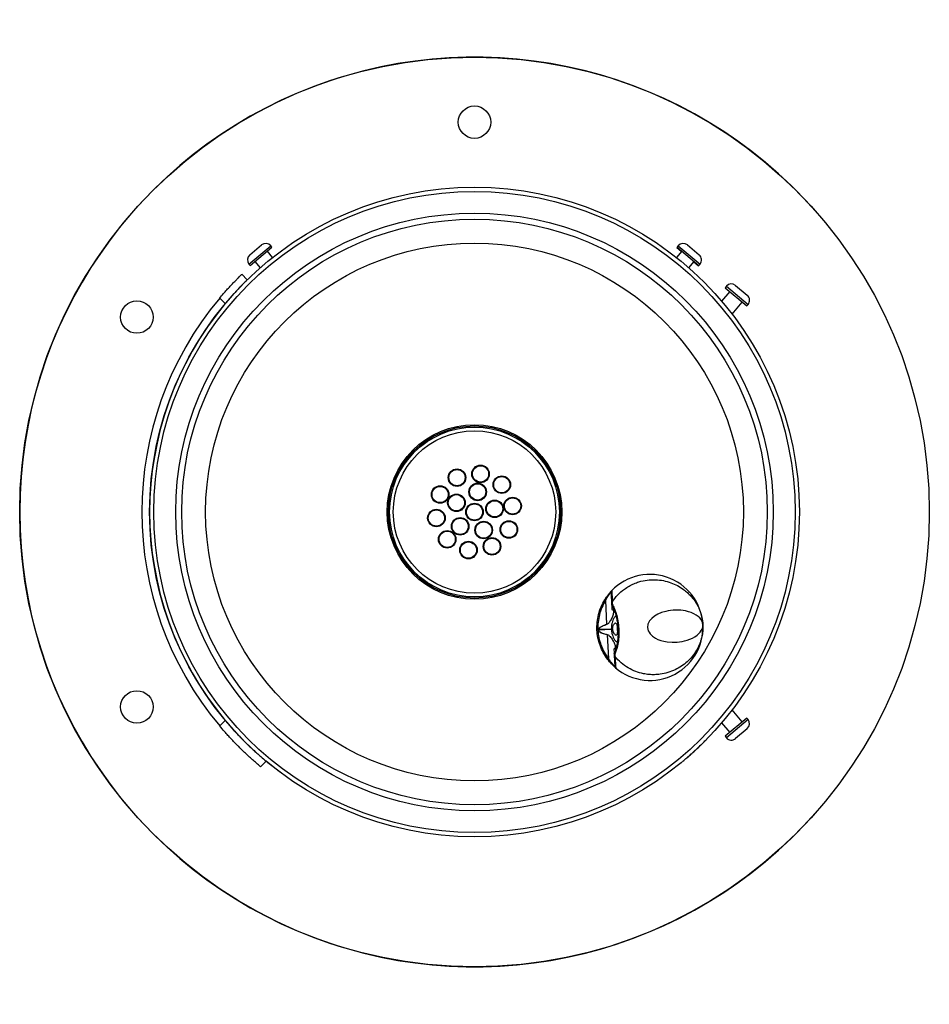
# Model space of a CAD drawing. Units: inches. Extents: x -7 to 7, y -7.6 to 7.6.
import ezdxf

# ---------------------------------------------------------------- set-up
doc = ezdxf.new("R2010")
doc.units = ezdxf.units.IN
doc.header["$MEASUREMENT"] = 0

# ---------------------------------------------------------------- blocks, each defined once
blk = doc.blocks.new('LK4400FRKBGE_TOP')
at = {"color": 8, "linetype": 'Continuous', "lineweight": 25}
for p, q in [((-3.471, 3.817), (-3.136, 4.098)), ((3.137, 4.098), (3.471, 3.816)), ((3.876, 3.475), (4.21, 3.194)), ((-4.912, 0.934), (-4.912, 0.932))]:
    blk.add_line(p, q, dxfattribs=at)
at = {"color": 7, "linetype": 'Continuous', "lineweight": 25}
for p, q in [((-3.458, 3.958), (-3.277, 4.11)), ((-3.117, 4.075), (-3.136, 4.098)), ((3.137, 4.098), (3.113, 4.07)), ((3.278, 4.11), (3.459, 3.957)), ((-3.452, 3.794), (-3.117, 4.075)), ((-3.107, 3.917), (-3.188, 4.015)), ((3.189, 4.015), (3.107, 3.917)), ((3.113, 4.07), (3.184, 4.009)), ((3.117, 4.075), (3.452, 3.793)), ((-3.471, 3.817), (-3.452, 3.794)), ((-3.38, 3.854), (-3.299, 3.757)), ((3.299, 3.757), (3.38, 3.854)), ((3.376, 3.848), (3.447, 3.788)), ((3.447, 3.788), (3.471, 3.816)), ((-3.58, 3.66), (-3.497, 3.575)), ((4.017, 3.487), (4.198, 3.335)), ((3.928, 3.392), (3.804, 3.245)), ((3.876, 3.475), (3.857, 3.452)), ((3.857, 3.452), (4.191, 3.171)), ((-3.837, 3.207), (-3.921, 3.293)), ((3.964, 3.047), (4.12, 3.231)), ((4.191, 3.171), (4.21, 3.194)), ((-4.912, 0.934), (-4.913, 0.926)), ((-4.913, -0.926), (-4.912, -0.934)), ((-4.912, -0.932), (-4.912, -0.934)), ((2.015, -1.364), (2.033, -1.728)), ((2.112, -1.354), (2.114, -1.396)), ((2.114, -1.397), (2.113, -1.371)), ((2.115, -1.43), (2.115, -1.432)), ((2.115, -1.434), (2.115, -1.43)), ((2.115, -1.432), (2.115, -1.434)), ((2.12, -1.497), (2.118, -1.444)), ((2.119, -1.388), (2.12, -1.42)), ((2.122, -1.502), (2.121, -1.513)), ((2.14, -1.489), (2.14, -1.515)), ((-4.734, -1.61), (-4.734, -1.61)), ((1.909, -1.82), (1.909, -1.811)), ((2.106, -1.801), (1.91, -1.811)), ((2.107, -1.811), (1.91, -1.82)), ((1.91, -1.811), (1.911, -1.82)), ((2.209, -1.795), (2.21, -1.806)), ((2.041, -1.89), (2.06, -2.254)), ((2.151, -2.095), (2.152, -2.106)), ((2.154, -2.165), (2.151, -2.112)), ((2.169, -2.092), (2.172, -2.117)), ((2.152, -2.175), (2.152, -2.177)), ((2.152, -2.179), (2.152, -2.175)), ((2.152, -2.177), (2.152, -2.179)), ((2.155, -2.209), (2.155, -2.211)), ((2.155, -2.212), (2.155, -2.211)), ((2.155, -2.212), (2.155, -2.211)), ((2.155, -2.212), (2.157, -2.254)), ((2.157, -2.237), (2.155, -2.212)), ((2.159, -2.188), (2.161, -2.22)), ((2.164, -2.377), (2.165, -2.377)), ((4.191, -3.171), (3.857, -3.452)), ((4.12, -3.231), (3.964, -3.047)), ((4.21, -3.194), (4.191, -3.171)), ((-3.921, -3.293), (-3.837, -3.207)), ((3.804, -3.245), (3.928, -3.392)), ((4.21, -3.194), (3.876, -3.475)), ((3.857, -3.452), (3.876, -3.475)), ((4.198, -3.335), (4.017, -3.487)), ((-3.207, -3.837), (-3.293, -3.921)), ((-3, -4), (-3.207, -3.837)), ((1.926, -4.615), (1.926, -4.614))]:
    blk.add_line(p, q, dxfattribs=at)
at = {"color": 7, "linetype": 'Continuous', "lineweight": 25, "flags": 128}
for points in [[(-4.91, 0.943), (-4.911, 0.941), (-4.912, 0.934)], [(-4.912, -0.934), (-4.911, -0.941), (-4.91, -0.943)], [(2.114, -1.401), (2.114, -1.401), (2.114, -1.403)], [(3.515, -1.735), (3.51, -1.703), (3.5, -1.679), (3.487, -1.656), (3.467, -1.631), (3.445, -1.61), (3.412, -1.586), (3.375, -1.565), (3.335, -1.548), (3.293, -1.534), (3.25, -1.523), (3.174, -1.512), (3.096, -1.509), (3.057, -1.511), (3.019, -1.515), (2.98, -1.521), (2.943, -1.529), (2.879, -1.548), (2.821, -1.572), (2.769, -1.603), (2.727, -1.637), (2.695, -1.675), (2.67, -1.725), (2.663, -1.777), (2.674, -1.828), (2.687, -1.852), (2.704, -1.875), (2.739, -1.91), (2.784, -1.94), (2.824, -1.96), (2.868, -1.976), (2.915, -1.988), (2.964, -1.997), (3.041, -2.003), (3.119, -2.001), (3.157, -1.997), (3.196, -1.991), (3.234, -1.983), (3.271, -1.973), (3.313, -1.958), (3.353, -1.94), (3.391, -1.919), (3.426, -1.895), (3.457, -1.867), (3.474, -1.848), (3.489, -1.826), (3.502, -1.802), (3.508, -1.787), (3.513, -1.769), (3.514, -1.761), (3.515, -1.752), (3.515, -1.743), (3.515, -1.739), (3.515, -1.737), (3.515, -1.736), (3.515, -1.735), (3.515, -1.735), (3.515, -1.735), (3.515, -1.735), (3.515, -1.735), (3.515, -1.735), (3.515, -1.735), (3.515, -1.735), (3.515, -1.735), (3.515, -1.735)], [(2.211, -1.836), (2.207, -1.801), (2.206, -1.778)], [(2.06, -2.254), (2.057, -2.257), (2.055, -2.259), (2.053, -2.261), (2.052, -2.263), (2.051, -2.265), (2.05, -2.267), (2.05, -2.268), (2.05, -2.269)], [(2.155, -2.208), (2.155, -2.208), (2.155, -2.206)]]:
    blk.add_lwpolyline(points, dxfattribs=at)
at = {"color": 7, "linetype": 'Continuous', "lineweight": 25}
for centre, radius in [((0, 0), 7), ((0, 6), 0.25), ((0, 0), 5), ((0, 0), 4.935), ((0, 0), 4.599), ((0, 0), 4.507), ((0, 0), 4.138), ((-5.196, 3), 0.25), ((0, 0), 1.344), ((0, 0), 1.325), ((0, 0), 1.306), ((0, 0), 1.25), ((-0.269, 0.529), 0.135), ((-0.269, 0.529), 0.125), ((0.093, 0.586), 0.135), ((0.093, 0.586), 0.125), ((0.42, 0.42), 0.135), ((0.42, 0.42), 0.125), ((-0.529, 0.269), 0.135), ((-0.529, 0.269), 0.125), ((0.049, 0.309), 0.135), ((0.049, 0.309), 0.125), ((-0.278, 0.142), 0.135), ((-0.278, 0.142), 0.125), ((0.309, 0.049), 0.135), ((0.309, 0.049), 0.125), ((0.586, 0.093), 0.135), ((0.586, 0.093), 0.125), ((-0.586, -0.093), 0.135), ((-0.586, -0.093), 0.125), ((0, 0), 0.135), ((0, 0), 0.125), ((-0.221, -0.221), 0.135), ((-0.221, -0.221), 0.125), ((0.142, -0.278), 0.135), ((0.529, -0.269), 0.135), ((0.529, -0.269), 0.125), ((-0.42, -0.42), 0.135), ((-0.42, -0.42), 0.125), ((0.142, -0.278), 0.125), ((-0.093, -0.586), 0.135), ((0.269, -0.529), 0.135), ((0.269, -0.529), 0.125), ((-0.093, -0.586), 0.125), ((-5.196, -3), 0.25)]:
    blk.add_circle(centre, radius, dxfattribs=at)
for centre, radius, start, end in [((0, 0), 7, 41.4096, 318.5904), ((-3.212, 4.033), 0.1, 39.893, 129.893), ((3.213, 4.033), 0.1, 49.893, 139.893), ((-3.394, 3.881), 0.1, 129.893, 219.893), ((3.395, 3.881), 0.1, 319.893, 49.893), ((3.953, 3.411), 0.1, 49.893, 139.893), ((4.134, 3.258), 0.1, 319.893, 49.893), ((0, 0), 5.12, 139.9738, 220.0262), ((0, 0), 5, 140.1083, 219.8917), ((2.7, -1.776), 0.816, 225.0185, 140.7334), ((2.136, -1.396), 0.0218, 140.3549, 182.4476), ((2.135, -1.4), 0.0208, 139.5763, 178.6763), ((2.135, -1.402), 0.0203, 139.0801, 177.6983), ((2.134, -1.433), 0.0187, 135.8527, 181.6331), ((2.14, -1.433), 0.025, 182.8759, 211.3837), ((2.138, -1.434), 0.0226, 142.1337, 211.2057), ((2.092, -1.711), 0.061, 196.5669, 201.3176), ((2.101, -1.902), 0.061, 164.4343, 169.1849), ((2.177, -2.173), 0.025, 154.3681, 182.8759), ((2.171, -2.173), 0.0187, 184.1188, 229.8991), ((2.175, -2.172), 0.0228, 155.7158, 223.3638), ((2.175, -2.205), 0.0203, 188.0557, 226.6718), ((2.176, -2.206), 0.0208, 187.1198, 226.1752), ((2.177, -2.211), 0.0218, 183.3042, 225.3969), ((2.136, -2.343), 0.0153, 151.5082, 217.8768), ((4.134, -3.258), 0.1, 310.107, 40.107), ((3.953, -3.411), 0.1, 220.107, 310.107)]:
    blk.add_arc(centre, radius, start, end, dxfattribs=at)
blk.add_ellipse((2.338, -1.794), major_axis=(-0.013, 0.25), ratio=0.927749, start_param=1.551235, end_param=1.590358, dxfattribs=at)
for points, knots in [([(-3.921, 3.293), (-3.902, 3.314), (-3.866, 3.357), (-3.812, 3.419), (-3.76, 3.476), (-3.712, 3.527), (-3.669, 3.571), (-3.633, 3.607), (-3.606, 3.635), (-3.585, 3.655), (-3.582, 3.658), (-3.58, 3.66)], [0, 0, 0, 0, 0.107258, 0.214512, 0.321786, 0.429059, 0.536063, 0.643069, 0.75019, 0.857313, 1, 1, 1, 1]), ([(-3.497, 3.575), (-3.498, 3.574), (-3.5, 3.572), (-3.515, 3.556), (-3.54, 3.532), (-3.573, 3.498), (-3.614, 3.457), (-3.66, 3.407), (-3.711, 3.352), (-3.77, 3.285), (-3.812, 3.235), (-3.837, 3.207)], [0, 0, 0, 0, 0.1072833, 0.2145666, 0.3218517, 0.4291363, 0.5363745, 0.6436118, 0.7506611, 0.8577117, 1, 1, 1, 1]), ([(2.119, -1.387), (2.147, -1.349), (2.2, -1.274), (2.292, -1.195), (2.378, -1.14), (2.453, -1.102), (2.546, -1.068), (2.657, -1.045), (2.785, -1.039), (2.908, -1.053), (3.022, -1.085), (3.127, -1.132), (3.21, -1.185), (3.278, -1.241), (3.332, -1.295), (3.372, -1.344), (3.401, -1.386), (3.422, -1.421), (3.442, -1.457), (3.46, -1.497), (3.481, -1.55), (3.505, -1.629), (3.511, -1.696), (3.515, -1.735)], [0, 0, 0, 0, 0.0662534, 0.1300234, 0.1712537, 0.2114759, 0.2507262, 0.3142647, 0.3770497, 0.4392594, 0.501052, 0.5597513, 0.6207613, 0.6628017, 0.7059564, 0.7502456, 0.7731328, 0.7970856, 0.8221078, 0.8482016, 0.8753674, 0.9272877, 1, 1, 1, 1]), ([(2.069, -1.26), (2.075, -1.252), (2.088, -1.236), (2.104, -1.22), (2.114, -1.211), (2.114, -1.212), (2.114, -1.213)], [0, 0, 0, 0, 0.251579, 0.500567, 0.749373, 1, 1, 1, 1]), ([(2.05, -2.269), (2.027, -2.235), (1.98, -2.167), (1.93, -2.054), (1.897, -1.937), (1.882, -1.817), (1.885, -1.696), (1.906, -1.577), (1.944, -1.458), (1.984, -1.387), (2.004, -1.35)], [0, 0, 0, 0, 0.1296656, 0.2558994, 0.3791748, 0.4999999, 0.6208179, 0.744091, 0.8703272, 1, 1, 1, 1]), ([(2.015, -1.364), (1.996, -1.398), (1.958, -1.467), (1.921, -1.58), (1.9, -1.697), (1.897, -1.816), (1.912, -1.934), (1.944, -2.049), (1.993, -2.158), (2.037, -2.222), (2.06, -2.254)], [0, 0, 0, 0, 0.126867, 0.252192, 0.376392, 0.5, 0.623608, 0.747808, 0.873133, 1, 1, 1, 1]), ([(2.004, -1.35), (2.016, -1.333), (2.037, -1.299), (2.058, -1.272), (2.069, -1.26)], [0, 0, 0, 0, 0.528658, 1, 1, 1, 1]), ([(2.069, -1.276), (2.06, -1.289), (2.042, -1.315), (2.024, -1.347), (2.015, -1.364)], [0, 0, 0, 0, 0.47307, 1, 1, 1, 1]), ([(2.107, -1.231), (2.107, -1.231), (2.107, -1.229), (2.099, -1.237), (2.086, -1.252), (2.075, -1.268), (2.069, -1.276)], [0, 0, 0, 0, 0.176047, 0.432843, 0.703793, 1, 1, 1, 1]), ([(2.107, -1.231), (2.107, -1.23), (2.107, -1.226), (2.108, -1.221), (2.111, -1.217), (2.113, -1.214), (2.114, -1.213)], [0, 0, 0, 0, 0.247544, 0.50022, 0.752782, 1, 1, 1, 1]), ([(2.113, -1.371), (2.112, -1.35), (2.11, -1.3), (2.109, -1.257), (2.108, -1.244), (2.108, -1.239)], [0, 0, 0, 0, 0.289093, 0.703503, 1, 1, 1, 1]), ([(2.114, -1.213), (2.114, -1.215), (2.114, -1.218), (2.114, -1.223), (2.115, -1.23), (2.115, -1.238), (2.116, -1.248), (2.116, -1.261), (2.116, -1.284), (2.117, -1.32), (2.119, -1.362), (2.119, -1.382)], [0, 0, 0, 0, 0.101328, 0.164348, 0.242209, 0.319752, 0.399255, 0.479697, 0.565371, 0.792397, 1, 1, 1, 1]), ([(2.14, -1.515), (2.14, -1.531), (2.139, -1.565), (2.118, -1.624), (2.089, -1.677), (2.062, -1.719), (2.04, -1.73), (2.035, -1.733)], [0, 0, 0, 0, 0.246293, 0.493976, 0.744362, 0.935004, 1, 1, 1, 1]), ([(2.114, -1.4), (2.114, -1.399), (2.114, -1.398), (2.114, -1.397), (2.114, -1.397)], [0, 0, 0, 0, 0.377081, 1, 1, 1, 1]), ([(2.114, -1.4), (2.114, -1.4), (2.114, -1.4), (2.114, -1.4), (2.114, -1.4), (2.114, -1.4), (2.114, -1.4)], [0, 0, 0, 0, 0.716416, 0.897297, 0.984583, 1, 1, 1, 1]), ([(2.114, -1.4), (2.114, -1.4), (2.114, -1.4), (2.114, -1.4), (2.114, -1.401), (2.114, -1.401), (2.114, -1.401)], [0, 0, 0, 0, 0.029087, 0.423688, 0.891438, 1, 1, 1, 1]), ([(2.115, -1.43), (2.115, -1.425), (2.114, -1.415), (2.114, -1.407), (2.114, -1.403)], [0, 0, 0, 0, 0.494942, 1, 1, 1, 1]), ([(2.119, -1.382), (2.119, -1.383), (2.119, -1.384), (2.119, -1.386), (2.119, -1.387)], [0, 0, 0, 0, 0.559987, 1, 1, 1, 1]), ([(2.119, -1.387), (2.119, -1.387), (2.119, -1.387), (2.119, -1.388), (2.119, -1.388)], [0, 0, 0, 0, 0.499641, 1, 1, 1, 1]), ([(2.119, -1.446), (2.124, -1.455), (2.133, -1.472), (2.148, -1.505), (2.159, -1.536), (2.169, -1.565), (2.179, -1.601), (2.191, -1.65), (2.203, -1.716), (2.207, -1.767), (2.209, -1.795)], [0, 0, 0, 0, 0.157482, 0.285235, 0.382276, 0.45322, 0.543585, 0.665411, 0.81746, 1, 1, 1, 1]), ([(2.12, -1.42), (2.13, -1.438), (2.149, -1.473), (2.182, -1.564), (2.21, -1.673), (2.217, -1.754), (2.221, -1.795)], [0, 0, 0, 0, 0.251816, 0.502664, 0.752321, 1, 1, 1, 1]), ([(2.14, -1.515), (2.138, -1.514), (2.132, -1.513), (2.126, -1.509), (2.121, -1.503), (2.121, -1.499), (2.12, -1.497)], [0, 0, 0, 0, 0.241598, 0.498225, 0.755817, 1, 1, 1, 1]), ([(2.177, -1.596), (2.174, -1.598), (2.165, -1.607), (2.149, -1.629), (2.13, -1.662), (2.115, -1.705), (2.107, -1.751), (2.106, -1.785), (2.106, -1.801)], [0, 0, 0, 0, 0.05785, 0.192727, 0.409223, 0.595881, 0.804866, 1, 1, 1, 1]), ([(1.909, -1.811), (1.909, -1.807), (1.91, -1.799), (1.918, -1.788), (1.935, -1.772), (1.974, -1.75), (2.009, -1.737), (2.033, -1.728)], [0, 0, 0, 0, 0.069765, 0.141076, 0.251756, 0.500686, 1, 1, 1, 1]), ([(2.035, -1.733), (2.011, -1.741), (1.975, -1.754), (1.936, -1.775), (1.919, -1.789), (1.912, -1.799), (1.91, -1.806), (1.91, -1.809), (1.91, -1.811)], [0, 0, 0, 0, 0.504107, 0.753712, 0.878399, 0.938909, 0.968991, 1, 1, 1, 1]), ([(2.107, -1.811), (2.108, -1.827), (2.112, -1.86), (2.131, -1.921), (2.157, -1.975), (2.189, -1.996), (2.199, -2.003)], [0, 0, 0, 0, 0.197366, 0.408612, 0.815658, 1, 1, 1, 1]), ([(2.197, -1.801), (2.197, -1.798), (2.197, -1.786), (2.195, -1.765), (2.192, -1.739), (2.187, -1.719), (2.178, -1.708), (2.168, -1.708), (2.155, -1.717), (2.141, -1.735), (2.13, -1.76), (2.125, -1.791), (2.128, -1.823), (2.136, -1.852), (2.15, -1.875), (2.165, -1.891), (2.181, -1.898), (2.191, -1.892), (2.197, -1.876), (2.199, -1.854), (2.199, -1.828), (2.198, -1.81), (2.197, -1.801)], [0, 0, 0, 0, 0.016081, 0.056686, 0.105552, 0.171861, 0.229521, 0.28025, 0.328871, 0.37836, 0.428676, 0.479138, 0.529357, 0.578651, 0.627364, 0.67878, 0.730075, 0.79795, 0.857332, 0.91568, 0.95774, 1, 1, 1, 1]), ([(2.21, -1.806), (2.211, -1.83), (2.212, -1.873), (2.208, -1.93), (2.204, -1.971), (2.198, -2.006), (2.192, -2.042), (2.182, -2.085), (2.169, -2.13), (2.16, -2.151), (2.155, -2.163)], [0, 0, 0, 0, 0.157294, 0.28385, 0.380272, 0.450973, 0.541788, 0.66343, 0.816338, 1, 1, 1, 1]), ([(2.221, -1.805), (2.222, -1.846), (2.223, -1.927), (2.206, -2.039), (2.182, -2.133), (2.167, -2.169), (2.159, -2.188)], [0, 0, 0, 0, 0.24813, 0.49765, 0.748295, 1, 1, 1, 1]), ([(3.515, -1.735), (3.515, -1.756), (3.516, -1.795), (3.512, -1.85), (3.505, -1.896), (3.493, -1.947), (3.476, -2.005), (3.449, -2.069), (3.411, -2.142), (3.355, -2.222), (3.276, -2.305), (3.187, -2.375), (3.088, -2.431), (2.977, -2.474), (2.87, -2.498), (2.772, -2.506), (2.686, -2.503), (2.588, -2.489), (2.479, -2.458), (2.363, -2.403), (2.253, -2.325), (2.192, -2.256), (2.161, -2.221)], [0, 0, 0, 0, 0.039165, 0.073115, 0.101846, 0.125363, 0.169953, 0.211606, 0.250331, 0.316445, 0.380055, 0.44125, 0.50016, 0.561845, 0.623983, 0.665762, 0.707865, 0.750347, 0.809319, 0.870501, 0.934017, 1, 1, 1, 1]), ([(2.221, -1.795), (2.219, -1.795), (2.216, -1.795), (2.212, -1.795), (2.209, -1.795), (2.21, -1.795), (2.21, -1.795)], [0, 0, 0, 0, 0.2504286, 0.536212, 0.851596, 1, 1, 1, 1]), ([(2.221, -1.805), (2.22, -1.805), (2.216, -1.805), (2.212, -1.805), (2.21, -1.806), (2.21, -1.806), (2.21, -1.806)], [0, 0, 0, 0, 0.250321, 0.536095, 0.851588, 1, 1, 1, 1]), ([(2.221, -1.795), (2.221, -1.797), (2.221, -1.8), (2.221, -1.803), (2.221, -1.805)], [0, 0, 0, 0, 0.500159, 1, 1, 1, 1]), ([(2.041, -1.89), (2.017, -1.884), (1.98, -1.874), (1.938, -1.855), (1.919, -1.841), (1.911, -1.83), (1.91, -1.823), (1.909, -1.82)], [0, 0, 0, 0, 0.500417, 0.750399, 0.890169, 0.945556, 1, 1, 1, 1]), ([(1.911, -1.82), (1.911, -1.822), (1.911, -1.825), (1.914, -1.831), (1.921, -1.84), (1.94, -1.853), (1.981, -1.871), (2.018, -1.879), (2.043, -1.885)], [0, 0, 0, 0, 0.030704, 0.060522, 0.120484, 0.244153, 0.494831, 1, 1, 1, 1]), ([(2.043, -1.885), (2.048, -1.888), (2.06, -1.892), (2.078, -1.908), (2.106, -1.939), (2.136, -1.986), (2.163, -2.042), (2.167, -2.075), (2.169, -2.092)], [0, 0, 0, 0, 0.064969, 0.129376, 0.255953, 0.506233, 0.753812, 1, 1, 1, 1]), ([(2.169, -2.092), (2.167, -2.093), (2.162, -2.094), (2.156, -2.099), (2.152, -2.105), (2.151, -2.11), (2.151, -2.112)], [0, 0, 0, 0, 0.24293, 0.500066, 0.757166, 1, 1, 1, 1]), ([(2.151, -2.112), (2.151, -2.112), (2.151, -2.112), (2.151, -2.112), (2.151, -2.113)], [0, 0, 0, 0, 0.556554, 1, 1, 1, 1]), ([(2.123, -2.353), (2.111, -2.341), (2.087, -2.316), (2.063, -2.285), (2.05, -2.269)], [0, 0, 0, 0, 0.499594, 1, 1, 1, 1]), ([(2.06, -2.254), (2.071, -2.27), (2.091, -2.3), (2.112, -2.325), (2.122, -2.336)], [0, 0, 0, 0, 0.52693, 1, 1, 1, 1]), ([(2.155, -2.206), (2.154, -2.2), (2.153, -2.192), (2.153, -2.182), (2.152, -2.179)], [0, 0, 0, 0, 0.641559, 1, 1, 1, 1]), ([(2.155, -2.208), (2.155, -2.208), (2.155, -2.208), (2.155, -2.208), (2.155, -2.209), (2.155, -2.209)], [0, 0, 0, 0, 0.106678, 0.334517, 1, 1, 1, 1]), ([(2.164, -2.37), (2.164, -2.364), (2.164, -2.352), (2.16, -2.308), (2.158, -2.258), (2.157, -2.237)], [0, 0, 0, 0, 0.296497, 0.710907, 1, 1, 1, 1]), ([(2.161, -2.22), (2.161, -2.22), (2.161, -2.221), (2.161, -2.221), (2.161, -2.221)], [0, 0, 0, 0, 0.500362, 1, 1, 1, 1]), ([(2.161, -2.221), (2.161, -2.222), (2.162, -2.224), (2.162, -2.226), (2.162, -2.226)], [0, 0, 0, 0, 0.559987, 1, 1, 1, 1]), ([(2.162, -2.226), (2.163, -2.249), (2.166, -2.296), (2.17, -2.345), (2.173, -2.38), (2.173, -2.39), (2.173, -2.395)], [0, 0, 0, 0, 0.2369397, 0.4989507, 0.748893, 1, 1, 1, 1]), ([(2.122, -2.336), (2.129, -2.344), (2.142, -2.358), (2.157, -2.373), (2.161, -2.376), (2.164, -2.378)], [0, 0, 0, 0, 0.359495, 0.688337, 1, 1, 1, 1]), ([(2.173, -2.395), (2.173, -2.396), (2.174, -2.397), (2.163, -2.389), (2.146, -2.374), (2.131, -2.36), (2.123, -2.353)], [0, 0, 0, 0, 0.250072, 0.498761, 0.74823, 1, 1, 1, 1]), ([(2.165, -2.377), (2.165, -2.379), (2.165, -2.382), (2.167, -2.387), (2.17, -2.391), (2.172, -2.394), (2.173, -2.395)], [0, 0, 0, 0, 0.247379, 0.500002, 0.752624, 1, 1, 1, 1]), ([(-3.58, -3.66), (-3.581, -3.659), (-3.583, -3.657), (-3.599, -3.642), (-3.623, -3.618), (-3.656, -3.584), (-3.697, -3.542), (-3.743, -3.494), (-3.794, -3.438), (-3.854, -3.371), (-3.896, -3.321), (-3.921, -3.293)], [0, 0, 0, 0, 0.105756, 0.214579, 0.320335, 0.429161, 0.534869, 0.643653, 0.749188, 0.857787, 1, 1, 1, 1]), ([(-3.837, -3.207), (-3.818, -3.228), (-3.782, -3.271), (-3.728, -3.333), (-3.676, -3.39), (-3.628, -3.441), (-3.585, -3.486), (-3.55, -3.522), (-3.523, -3.549), (-3.501, -3.57), (-3.498, -3.573), (-3.497, -3.575)], [0, 0, 0, 0, 0.107251, 0.214498, 0.321766, 0.429033, 0.536018, 0.643004, 0.750113, 0.857221, 1, 1, 1, 1]), ([(-3.497, -3.574), (-3.484, -3.587), (-3.457, -3.613), (-3.407, -3.66), (-3.352, -3.711), (-3.285, -3.77), (-3.235, -3.812), (-3.207, -3.837)], [0, 0, 0, 0, 0.187635, 0.375536, 0.563108, 0.750682, 1, 1, 1, 1]), ([(3.207, -3.837), (3.228, -3.818), (3.271, -3.782), (3.333, -3.728), (3.39, -3.676), (3.441, -3.628), (3.486, -3.585), (3.522, -3.55), (3.549, -3.523), (3.57, -3.501), (3.573, -3.498), (3.575, -3.497)], [0, 0, 0, 0, 0.107251, 0.214498, 0.321766, 0.429033, 0.536018, 0.643004, 0.750113, 0.857221, 1, 1, 1, 1]), ([(-3.293, -3.921), (-3.314, -3.902), (-3.357, -3.866), (-3.419, -3.812), (-3.476, -3.76), (-3.527, -3.712), (-3.562, -3.678), (-3.577, -3.663), (-3.58, -3.66)], [0, 0, 0, 0, 0.189153, 0.3783, 0.567481, 0.756661, 0.945367, 1, 1, 1, 1])]:
    blk.add_open_spline(points, degree=3, knots=knots, dxfattribs=at)

msp = doc.modelspace()

# ---------------------------------------------------------------- block references
at = {"color": 1, "linetype": 'Continuous'}
msp.add_blockref('LK4400FRKBGE_TOP', (0, 0), dxfattribs=at)

doc.saveas('drawing.dxf')
